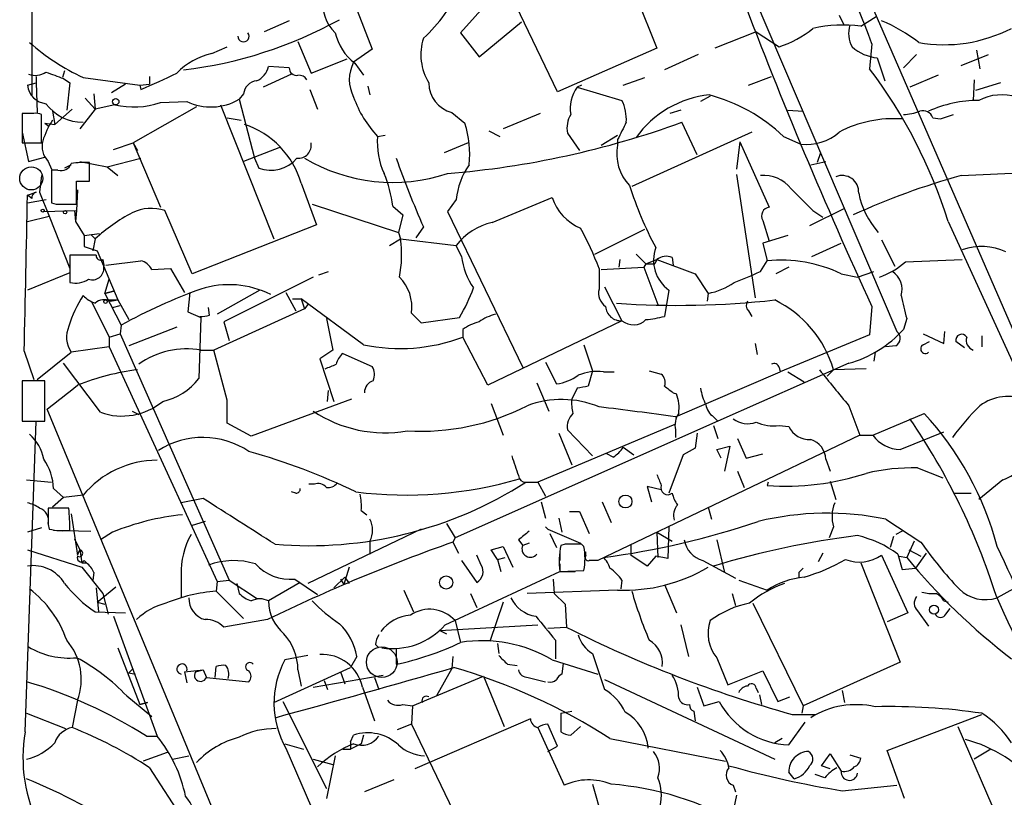
# Model space of a CAD drawing. Extents: x 5 to 1038, y 3042 to 3910.
# Drawn here: x 46 to 122, y 3416 to 3476 of the extents above; entities that cross this region are included whole.
import ezdxf

# ---------------------------------------------------------------- set-up
doc = ezdxf.new("R2010")
doc.units = 0
doc.header["$MEASUREMENT"] = 0
doc.layers.add('MAIN', color=5, linetype='CONTINUOUS')

msp = doc.modelspace()

# ---------------------------------------------------------------- linework, layer by layer
at = {"layer": 'MAIN'}
for p, q in [((87.9687, 3513.5819), (114.1307, 3452.2832)), ((46.99, 3486.2345), (46.99, 3470.6559)), ((92.0327, 3482.9325), (95.504, 3474.2965)), ((110.1513, 3482.2552), (143.764, 3404.9545)), ((87.7993, 3470.9099), (83.7353, 3479.3765)), ((82.55, 3478.0219), (80.264, 3475.4819)), ((72.0513, 3477.6832), (73.406, 3474.2119)), ((109.6433, 3476.8365), (109.982, 3476.1592)), ((111.3367, 3475.9899), (112.522, 3476.7519)), ((66.9713, 3476.4132), (65.024, 3475.5665)), ((81.7033, 3473.6192), (85.0053, 3476.3285)), ((80.264, 3475.4819), (81.7033, 3473.6192)), ((103.2087, 3475.5665), (99.9913, 3474.2965)), ((103.2087, 3475.5665), (104.9867, 3474.3812)), ((60.96, 3473.8732), (62.1453, 3474.3812)), ((67.6487, 3474.8045), (68.6647, 3472.3492)), ((73.406, 3474.2119), (71.9667, 3473.1959)), ((95.504, 3474.2965), (87.7993, 3470.9099)), ((112.1833, 3474.6352), (112.014, 3472.6879)), ((120.3113, 3474.1272), (120.5653, 3472.6879)), ((68.6647, 3472.3492), (71.4587, 3473.4499)), ((98.7213, 3473.7885), (96.0967, 3472.6032)), ((112.6067, 3473.5345), (113.1993, 3471.7565)), ((115.6547, 3473.7885), (114.6387, 3472.7725)), ((119.126, 3472.9419), (121.2427, 3473.7885)), ((66.9713, 3472.7725), (65.3627, 3472.8572)), ((72.0513, 3473.1112), (72.7287, 3472.1799)), ((47.3287, 3472.0952), (47.3287, 3471.5872)), ((49.53, 3472.5185), (49.3607, 3472.0105)), ((49.4453, 3471.9259), (49.9533, 3471.5872)), ((50.9693, 3472.0105), (55.372, 3471.4179)), ((56.134, 3472.0952), (56.134, 3471.5025)), ((67.1407, 3472.2645), (64.9393, 3471.2485)), ((92.8793, 3471.4179), (94.5727, 3472.0105)), ((102.616, 3471.4179), (104.394, 3472.0952)), ((117.348, 3472.1799), (115.1467, 3471.2485)), ((120.142, 3471.8412), (120.0573, 3470.2325)), ((46.6513, 3471.4179), (47.3287, 3471.5872)), ((47.3287, 3471.5872), (47.4133, 3469.3012)), ((49.9533, 3471.5872), (49.6993, 3469.4705)), ((54.2713, 3471.5025), (53.1707, 3470.8252)), ((55.372, 3471.4179), (56.134, 3471.5025)), ((55.372, 3471.4179), (55.4567, 3471.0792)), ((55.372, 3471.4179), (55.4567, 3471.0792)), ((68.58, 3471.0792), (69.1727, 3469.5552)), ((73.0673, 3471.3332), (73.2367, 3470.6559)), ((89.662, 3471.4179), (89.3233, 3471.2485)), ((89.3233, 3471.2485), (92.7947, 3470.2325)), ((122.174, 3471.5872), (120.2267, 3470.9945)), ((51.1387, 3470.4019), (51.9007, 3469.5552)), ((51.816, 3470.7405), (51.9007, 3469.5552)), ((63.4153, 3470.7405), (63.0767, 3470.3172)), ((63.0767, 3470.3172), (64.262, 3465.7452)), ((99.6527, 3470.5712), (98.8907, 3470.1479)), ((50.1227, 3469.5552), (48.768, 3468.3699)), ((51.9007, 3469.5552), (50.7153, 3468.0312)), ((53.4247, 3469.8939), (51.9007, 3469.5552)), ((59.7747, 3469.7245), (54.864, 3466.9305)), ((56.9807, 3470.0632), (59.0127, 3470.1479)), ((61.6373, 3469.8939), (65.786, 3459.4799)), ((47.1593, 3469.2165), (46.228, 3469.2165)), ((46.228, 3469.2165), (46.228, 3466.9305)), ((47.752, 3466.9305), (47.752, 3469.1319)), ((48.5987, 3469.3859), (48.768, 3468.3699)), ((62.1453, 3468.8779), (63.246, 3468.7085)), ((79.5867, 3469.3012), (80.6027, 3468.4545)), ((86.4447, 3469.2165), (83.566, 3468.0312)), ((97.3667, 3469.4705), (96.52, 3469.2165)), ((105.664, 3469.4705), (106.8493, 3469.3859)), ((116.9247, 3468.8779), (117.5173, 3468.7932)), ((117.5173, 3468.7932), (118.5333, 3469.1319)), ((48.006, 3468.4545), (48.768, 3468.3699)), ((48.006, 3468.4545), (48.3447, 3468.2005)), ((48.006, 3468.4545), (48.3447, 3468.2005)), ((98.6367, 3465.9992), (97.4513, 3468.5392)), ((46.228, 3467.7772), (46.736, 3465.4912)), ((73.8293, 3467.4385), (74.422, 3467.5232)), ((82.4653, 3467.8619), (83.312, 3467.4385)), ((88.5613, 3467.6925), (89.4927, 3466.3379)), ((91.186, 3466.7612), (92.456, 3467.5232)), ((102.87, 3467.7772), (93.5567, 3463.5439)), ((105.3253, 3467.4385), (106.68, 3466.8459)), ((46.228, 3466.9305), (47.752, 3466.9305)), ((53.34, 3466.4225), (54.864, 3466.9305)), ((54.864, 3466.9305), (55.2027, 3466.3379)), ((54.864, 3466.9305), (56.9807, 3461.9352)), ((66.294, 3466.5919), (63.4153, 3465.4912)), ((80.8567, 3466.9305), (78.994, 3466.1685)), ((92.456, 3467.1845), (92.456, 3466.7612)), ((101.9387, 3467.0152), (101.6847, 3464.8985)), ((101.9387, 3467.0152), (104.2247, 3461.9352)), ((46.736, 3465.4912), (48.006, 3465.8299)), ((52.832, 3465.0679), (55.4567, 3465.7452)), ((64.262, 3465.7452), (64.6007, 3464.9832)), ((108.204, 3466.1685), (107.95, 3465.4065)), ((48.26, 3465.4912), (48.514, 3464.8985)), ((50.038, 3465.2372), (49.53, 3464.9832)), ((50.7153, 3465.4912), (52.832, 3465.0679)), ((51.4773, 3463.9672), (51.4773, 3465.4065)), ((52.832, 3465.0679), (53.6787, 3464.3905)), ((107.442, 3465.2372), (108.6273, 3465.4912)), ((47.752, 3464.3905), (47.5827, 3463.1205)), ((48.514, 3464.8139), (48.514, 3462.2739)), ((49.022, 3464.8139), (48.514, 3464.8139)), ((101.6847, 3464.4752), (103.124, 3454.9079)), ((119.126, 3464.3905), (124.46, 3464.6445)), ((50.4613, 3462.1892), (50.4613, 3463.9672)), ((50.4613, 3463.9672), (51.4773, 3463.9672)), ((67.9027, 3463.7979), (69.088, 3460.5805)), ((46.6513, 3462.8665), (47.3287, 3463.1205)), ((46.6513, 3462.8665), (47.3287, 3463.1205)), ((46.99, 3462.6125), (46.6513, 3462.8665)), ((47.5827, 3463.1205), (48.3447, 3461.2579)), ((50.546, 3463.2899), (50.4613, 3461.6812)), ((82.7193, 3460.7499), (87.376, 3462.6972)), ((46.6513, 3462.2739), (48.0907, 3462.5279)), ((49.276, 3462.1892), (50.4613, 3462.1892)), ((68.7493, 3462.1892), (75.438, 3459.9879)), ((75.0147, 3462.0199), (75.7767, 3461.3425)), ((79.9253, 3462.5279), (79.248, 3461.5965)), ((46.6513, 3460.8345), (48.3447, 3461.2579)), ((47.9213, 3461.5965), (50.4613, 3461.6812)), ((48.3447, 3461.2579), (49.9533, 3457.1939)), ((50.292, 3461.6812), (50.3767, 3460.8345)), ((50.4613, 3461.6812), (50.3767, 3460.8345)), ((59.436, 3456.7705), (57.3193, 3461.6812)), ((75.7767, 3461.3425), (75.438, 3459.9879)), ((79.248, 3461.5965), (85.09, 3449.4892)), ((110.0667, 3461.8505), (107.3573, 3460.4959)), ((107.6113, 3461.6812), (108.3733, 3461.1732)), ((50.3767, 3460.8345), (51.054, 3459.7339)), ((69.088, 3460.5805), (59.436, 3456.7705)), ((77.3853, 3460.4112), (76.7927, 3459.5645)), ((103.7167, 3460.9192), (104.2247, 3459.3105)), ((118.11, 3460.8345), (126.3227, 3442.8852)), ((51.054, 3459.7339), (52.2393, 3459.9032)), ((51.054, 3459.7339), (51.054, 3458.8872)), ((51.562, 3459.8185), (51.9007, 3459.4799)), ((75.438, 3459.9879), (75.6073, 3459.4799)), ((90.678, 3458.2945), (94.5727, 3460.2419)), ((105.664, 3459.7339), (103.7167, 3459.1412)), ((51.054, 3458.8872), (52.07, 3458.5485)), ((51.9007, 3459.4799), (51.7313, 3458.5485)), ((74.7607, 3458.9719), (75.6073, 3459.4799)), ((75.6073, 3459.4799), (79.9253, 3458.9719)), ((80.3487, 3458.1252), (79.9253, 3458.9719)), ((103.7167, 3459.1412), (104.0553, 3457.7865)), ((107.5267, 3458.1252), (109.8127, 3459.1412)), ((112.9453, 3459.3952), (113.9613, 3457.3632)), ((51.9853, 3458.2099), (49.9533, 3458.2099)), ((49.9533, 3458.2099), (49.9533, 3456.0932)), ((52.07, 3458.5485), (53.6787, 3454.7385)), ((93.8953, 3458.2945), (94.6573, 3457.5325)), ((52.7473, 3457.4479), (55.4567, 3457.7865)), ((92.6253, 3457.8712), (92.5407, 3457.2785)), ((94.6573, 3457.5325), (94.488, 3457.2785)), ((94.6573, 3457.5325), (95.504, 3457.8712)), ((94.6573, 3457.5325), (95.3347, 3457.5325)), ((95.504, 3457.8712), (95.3347, 3457.5325)), ((95.504, 3457.8712), (98.4673, 3456.7705)), ((96.6893, 3458.0405), (96.774, 3457.4479)), ((103.5473, 3456.9399), (104.0553, 3457.7865)), ((114.808, 3457.7019), (119.2107, 3457.8712)), ((49.9533, 3456.8552), (46.6513, 3455.5005)), ((56.3033, 3457.1092), (57.7427, 3457.1939)), ((57.7427, 3457.1939), (58.8433, 3455.3312)), ((69.2573, 3456.6859), (70.0193, 3456.9399)), ((91.0167, 3457.1939), (91.0167, 3455.5852)), ((91.186, 3457.1092), (94.488, 3457.2785)), ((94.488, 3457.2785), (95.5887, 3454.3999)), ((98.4673, 3456.7705), (99.4833, 3455.2465)), ((105.7487, 3457.2785), (104.7327, 3456.7705)), ((109.8127, 3456.7705), (111.0827, 3456.5165)), ((111.0827, 3456.5165), (112.3527, 3456.9399)), ((52.6627, 3455.2465), (53.0013, 3456.3472)), ((68.834, 3456.5165), (61.8913, 3453.0452)), ((52.6627, 3455.2465), (53.34, 3455.4159)), ((53.34, 3455.4159), (52.6627, 3455.2465)), ((52.6627, 3455.2465), (53.9327, 3452.7912)), ((59.2667, 3455.3312), (59.0973, 3453.8072)), ((64.6853, 3455.5005), (61.3833, 3453.6379)), ((66.7173, 3455.3312), (67.4793, 3453.8919)), ((91.44, 3455.7545), (92.7947, 3453.1299)), ((96.4353, 3455.5005), (96.0967, 3453.4685)), ((99.4833, 3455.2465), (99.3987, 3454.6539)), ((51.6467, 3454.5692), (53.0013, 3451.8599)), ((52.7473, 3454.7385), (53.6787, 3454.7385)), ((53.086, 3454.6539), (53.6787, 3454.7385)), ((53.2553, 3454.1459), (53.848, 3454.3152)), ((53.6787, 3454.7385), (54.5253, 3453.2145)), ((67.2253, 3454.8232), (67.9027, 3454.8232)), ((67.9027, 3454.8232), (68.1567, 3454.0612)), ((72.7287, 3451.2672), (67.9027, 3454.8232)), ((68.4107, 3454.3999), (68.1567, 3454.0612)), ((59.0973, 3453.8072), (60.1133, 3453.3839)), ((60.7907, 3453.5532), (60.706, 3454.1459)), ((68.1567, 3454.0612), (61.1293, 3450.8439)), ((76.454, 3453.7225), (77.216, 3452.9605)), ((102.616, 3453.8919), (102.87, 3453.4685)), ((112.1833, 3454.2305), (112.014, 3452.0292)), ((53.9327, 3452.7912), (53.848, 3452.1139)), ((60.1133, 3453.3839), (59.944, 3448.6425)), ((61.8913, 3453.0452), (62.3147, 3451.6059)), ((69.85, 3453.2992), (70.358, 3450.8439)), ((77.216, 3452.9605), (80.1793, 3453.3839)), ((92.7947, 3453.1299), (82.3807, 3448.1345)), ((114.8927, 3453.2992), (114.6387, 3452.4525)), ((53.0013, 3451.8599), (53.848, 3452.1139)), ((53.848, 3452.1139), (62.3147, 3432.9792)), ((58.2507, 3452.6219), (54.5253, 3451.1825)), ((80.4333, 3452.4525), (80.4333, 3451.8599)), ((112.014, 3452.0292), (105.0713, 3449.1505)), ((116.1627, 3452.1139), (117.7713, 3451.3519)), ((117.7713, 3451.3519), (117.856, 3452.2832)), ((53.0013, 3451.8599), (53.0013, 3451.0979)), ((82.3807, 3448.1345), (80.4333, 3451.8599)), ((89.8313, 3451.2672), (90.5087, 3449.2352)), ((103.124, 3451.3519), (103.2933, 3450.5052)), ((116.1627, 3451.2672), (116.6707, 3451.5212)), ((119.38, 3451.0132), (118.7027, 3451.5212)), ((120.7347, 3451.9445), (120.7347, 3451.0979)), ((46.3973, 3450.7592), (47.1593, 3448.5579)), ((47.4133, 3448.5579), (50.038, 3450.6745)), ((53.0013, 3451.0979), (50.038, 3450.6745)), ((53.0013, 3451.0979), (61.3833, 3432.8945)), ((60.1133, 3450.8439), (61.1293, 3450.8439)), ((62.1453, 3446.9492), (61.1293, 3450.8439)), ((70.358, 3450.8439), (69.342, 3450.1665)), ((71.12, 3450.5899), (73.406, 3449.5739)), ((112.4373, 3450.6745), (112.3527, 3449.9972)), ((114.046, 3451.1825), (113.284, 3451.0979)), ((52.324, 3446.0179), (49.4453, 3449.8279)), ((69.342, 3450.1665), (70.4427, 3446.8645)), ((86.868, 3449.9125), (87.7147, 3448.2192)), ((110.4053, 3449.8279), (100.2453, 3445.3405)), ((90.5087, 3449.2352), (90.17, 3448.0499)), ((91.3553, 3449.1505), (92.202, 3449.1505)), ((94.9113, 3449.2352), (95.8427, 3448.9812)), ((96.9433, 3445.6792), (105.0713, 3449.1505)), ((104.9867, 3449.4892), (105.0713, 3449.1505)), ((105.664, 3449.1505), (106.934, 3448.3885)), ((109.22, 3449.3199), (108.712, 3448.8119)), ((111.76, 3449.4045), (109.22, 3449.3199)), ((48.006, 3448.4732), (46.228, 3448.4732)), ((46.228, 3448.4732), (46.228, 3445.3405)), ((48.006, 3445.3405), (48.006, 3448.4732)), ((86.1907, 3448.3039), (87.122, 3446.1025)), ((69.9347, 3446.8645), (70.0193, 3447.7112)), ((89.3233, 3447.8805), (88.9, 3447.0339)), ((96.774, 3447.5419), (97.028, 3447.4572)), ((62.1453, 3445.1712), (62.1453, 3446.9492)), ((71.7973, 3447.0339), (64.008, 3444.1552)), ((82.6347, 3446.6952), (83.566, 3444.2399)), ((61.8913, 3413.1672), (48.1753, 3446.2719)), ((54.7793, 3446.1025), (55.2873, 3445.8485)), ((110.4053, 3446.5259), (111.252, 3444.2399)), ((112.268, 3444.2399), (116.2473, 3445.9332)), ((46.228, 3445.3405), (48.006, 3445.3405)), ((46.482, 3421.2105), (47.3287, 3445.3405)), ((64.008, 3444.1552), (62.1453, 3445.1712)), ((100.2453, 3445.3405), (79.8407, 3436.2812)), ((96.9433, 3445.0865), (86.2753, 3440.5992)), ((99.9067, 3445.6792), (100.2453, 3445.3405)), ((87.884, 3444.4092), (88.9, 3441.9539)), ((88.5613, 3444.6632), (90.5087, 3442.6312)), ((96.9433, 3444.6632), (96.9433, 3444.0705)), ((98.6367, 3444.4092), (98.4673, 3443.2239)), ((99.9067, 3445.0019), (100.2453, 3443.9859)), ((104.9867, 3445.0019), (105.7487, 3444.9172)), ((114.3847, 3443.1392), (117.7713, 3444.4939)), ((111.252, 3444.2399), (90.932, 3434.5032)), ((101.7693, 3443.9859), (102.4467, 3442.4619)), ((111.252, 3444.2399), (112.268, 3444.2399)), ((92.1173, 3442.5465), (91.6093, 3442.8005)), ((92.8793, 3443.3085), (93.726, 3442.7159)), ((98.4673, 3443.2239), (97.536, 3442.7159)), ((100.1607, 3443.1392), (101.1767, 3443.3932)), ((100.4993, 3442.4619), (100.1607, 3443.1392)), ((101.1767, 3443.3932), (100.7533, 3441.4459)), ((102.4467, 3442.4619), (103.7167, 3442.8005)), ((97.536, 3442.7159), (96.4353, 3439.7525)), ((108.6273, 3442.3772), (108.966, 3441.4459)), ((101.7693, 3441.4459), (102.2773, 3440.1759)), ((115.7393, 3441.6999), (117.6867, 3440.9379)), ((46.5667, 3440.7685), (48.514, 3440.5992)), ((85.344, 3440.5992), (86.2753, 3440.5992)), ((86.2753, 3440.5992), (86.868, 3439.4985)), ((104.14, 3440.5992), (104.0553, 3440.3452)), ((108.966, 3440.6839), (109.3893, 3439.2445)), ((122.3433, 3440.7685), (120.4807, 3439.2445)), ((48.6833, 3440.0912), (49.4453, 3439.4139)), ((67.4793, 3439.7525), (67.1407, 3439.8372)), ((68.9187, 3440.4299), (68.4953, 3440.4299)), ((95.8427, 3440.0065), (94.742, 3440.2605)), ((94.742, 3440.2605), (95.0807, 3439.0752)), ((118.5333, 3439.7525), (119.888, 3439.7525)), ((49.4453, 3439.4139), (48.5987, 3438.6519)), ((50.9693, 3439.5832), (49.4453, 3439.4139)), ((60.2827, 3439.3292), (58.5893, 3438.9905)), ((86.5293, 3439.0752), (86.868, 3437.8052)), ((91.2707, 3439.0752), (91.948, 3437.4665)), ((49.8687, 3438.5672), (48.26, 3438.5672)), ((72.5593, 3438.3979), (72.9827, 3438.0592)), ((88.7307, 3438.3132), (89.4927, 3438.3132)), ((89.4927, 3438.3132), (90.2547, 3436.6199)), ((99.4833, 3438.6519), (99.7373, 3437.7205)), ((50.038, 3438.1439), (50.546, 3434.9265)), ((60.452, 3437.5512), (59.3513, 3437.2125)), ((87.884, 3437.8052), (88.138, 3436.7045)), ((113.284, 3437.7205), (115.9933, 3435.9425)), ((47.752, 3437.0432), (46.6513, 3436.7045)), ((48.26, 3437.2972), (48.3447, 3436.9585)), ((48.6833, 3436.8739), (51.562, 3436.7892)), ((53.2553, 3436.7045), (52.324, 3436.1119)), ((77.216, 3436.9585), (68.4107, 3432.7252)), ((79.1633, 3437.3819), (79.8407, 3436.2812)), ((86.868, 3437.1279), (87.0373, 3436.9585)), ((87.0373, 3436.9585), (89.5773, 3435.8579)), ((95.504, 3436.7045), (96.6893, 3436.0272)), ((95.504, 3436.7045), (95.5887, 3434.7572)), ((96.4353, 3437.1279), (96.3507, 3434.6725)), ((109.22, 3437.1279), (108.8813, 3436.2812)), ((114.554, 3436.7892), (114.046, 3436.5352)), ((50.292, 3436.1965), (50.7153, 3435.3499)), ((73.2367, 3436.0272), (73.2367, 3435.0112)), ((79.8407, 3436.2812), (79.6713, 3435.9425)), ((79.6713, 3435.9425), (80.0947, 3435.0959)), ((84.7513, 3436.1119), (85.09, 3435.6885)), ((87.2067, 3436.6199), (87.7147, 3435.5192)), ((100.1607, 3436.1119), (100.7533, 3433.5719)), ((113.8767, 3436.3659), (113.6227, 3435.5192)), ((115.4853, 3436.0272), (114.8927, 3434.7572)), ((46.6513, 3435.3499), (50.8847, 3433.9952)), ((50.546, 3434.9265), (50.7153, 3435.3499)), ((50.7153, 3435.3499), (50.8847, 3434.3339)), ((82.6347, 3435.3499), (83.566, 3435.6039)), ((83.1427, 3434.5879), (82.6347, 3435.3499)), ((83.566, 3435.6039), (84.328, 3433.9952)), ((85.598, 3435.8579), (85.09, 3435.6885)), ((88.392, 3435.7732), (88.0533, 3435.6885)), ((89.8313, 3435.6039), (89.662, 3435.7732)), ((90.0007, 3434.9265), (90.0007, 3435.1805)), ((93.472, 3435.7732), (93.472, 3434.9265)), ((115.062, 3435.3499), (115.9933, 3434.8419)), ((51.054, 3434.5032), (51.2233, 3434.3339)), ((80.3487, 3434.5032), (81.534, 3432.8099)), ((81.8727, 3434.1645), (81.534, 3434.9265)), ((83.1427, 3434.5879), (83.7353, 3434.7572)), ((83.1427, 3434.5879), (83.3967, 3433.6565)), ((87.9687, 3435.0959), (87.9687, 3434.5032)), ((94.742, 3434.0799), (93.472, 3434.9265)), ((95.4193, 3434.8419), (94.742, 3434.0799)), ((96.3507, 3434.6725), (95.4193, 3434.8419)), ((99.06, 3434.5032), (101.6, 3433.1485)), ((108.3733, 3435.0959), (108.0347, 3434.4185)), ((112.9453, 3434.9265), (114.9773, 3430.4392)), ((114.2153, 3435.0112), (114.554, 3433.8259)), ((114.3, 3434.8419), (114.8927, 3434.7572)), ((116.4167, 3435.0959), (115.57, 3433.9105)), ((50.8847, 3434.3339), (51.2233, 3434.3339)), ((50.8847, 3433.9952), (52.4933, 3431.9632)), ((71.628, 3433.9952), (71.2047, 3432.6405)), ((79.0787, 3429.5079), (87.9687, 3433.6565)), ((87.9687, 3434.2492), (87.9687, 3433.6565)), ((87.9687, 3433.6565), (89.8313, 3433.7412)), ((87.9687, 3433.6565), (89.154, 3433.6565)), ((111.3367, 3434.3339), (114.3847, 3426.6292)), ((114.554, 3433.8259), (115.57, 3433.9105)), ((51.816, 3433.5719), (51.7313, 3432.9792)), ((58.5893, 3433.4025), (58.5893, 3431.6245)), ((61.3833, 3432.8945), (61.2987, 3432.1325)), ((61.3833, 3432.8945), (62.3147, 3432.9792)), ((62.3147, 3432.9792), (64.516, 3431.5399)), ((67.3947, 3433.0639), (69.1727, 3431.8785)), ((70.4427, 3432.3865), (71.2893, 3433.2332)), ((70.9507, 3433.0639), (71.2047, 3432.6405)), ((71.2893, 3433.2332), (71.628, 3432.7252)), ((87.4607, 3433.0639), (87.5453, 3431.9632)), ((92.7947, 3432.9792), (92.71, 3432.3019)), ((101.854, 3432.9792), (104.0553, 3432.2172)), ((106.5107, 3433.5719), (106.5107, 3433.1485)), ((51.9853, 3432.3865), (52.1547, 3430.5239)), ((52.07, 3431.2859), (53.5093, 3432.4712)), ((61.2987, 3432.1325), (63.4153, 3430.0159)), ((62.9073, 3432.7252), (63.0767, 3431.9632)), ((67.818, 3432.8099), (65.3627, 3431.3705)), ((75.8613, 3432.2172), (76.6233, 3430.5239)), ((92.456, 3432.2172), (85.4287, 3431.9632)), ((96.0967, 3432.6405), (97.028, 3430.4392)), ((123.19, 3432.3019), (121.92, 3431.6245)), ((52.4933, 3431.9632), (52.9167, 3430.3545)), ((81.026, 3431.9632), (81.534, 3430.8625)), ((87.5453, 3431.9632), (88.392, 3431.1165)), ((101.346, 3431.9632), (101.6, 3431.0319)), ((117.7713, 3431.3705), (118.11, 3431.2859)), ((52.07, 3431.2859), (52.6627, 3431.1165)), ((52.07, 3431.2859), (52.6627, 3431.1165)), ((83.566, 3431.2859), (82.55, 3428.2379)), ((88.392, 3431.1165), (88.4767, 3429.3385)), ((102.9547, 3431.2012), (106.8493, 3423.2425)), ((115.7393, 3430.6085), (116.586, 3429.4232)), ((117.9407, 3430.3545), (118.2793, 3430.7779)), ((51.9007, 3430.5239), (54.2713, 3430.4392)), ((53.34, 3430.1852), (56.7267, 3420.8719)), ((65.278, 3429.9312), (61.8913, 3429.3385)), ((79.8407, 3429.8465), (80.264, 3428.1532)), ((114.9773, 3430.4392), (113.3687, 3429.7619)), ((78.6553, 3429.0845), (86.2753, 3429.5079)), ((78.6553, 3429.0845), (79.1633, 3428.8305)), ((87.0373, 3429.2539), (88.4767, 3429.3385)), ((97.3667, 3429.5079), (97.9593, 3427.0525)), ((87.63, 3428.3225), (87.63, 3426.8832)), ((53.6787, 3427.7299), (55.372, 3423.3272)), ((73.66, 3427.9839), (73.914, 3427.7299)), ((75.2687, 3427.6452), (75.2687, 3426.4599)), ((83.1427, 3428.0685), (83.2273, 3427.3065)), ((68.4107, 3427.1372), (66.6327, 3426.7985)), ((72.2207, 3427.0525), (71.7127, 3426.2059)), ((79.6713, 3427.0525), (79.5867, 3426.1212)), ((87.376, 3426.7985), (90.932, 3425.6979)), ((90.5087, 3427.3065), (91.44, 3424.5125)), ((100.1607, 3426.9679), (101.0073, 3424.8512)), ((54.5253, 3425.7825), (54.864, 3426.1212)), ((58.8433, 3425.8672), (60.2827, 3426.0365)), ((59.69, 3425.8672), (60.2827, 3426.0365)), ((60.2827, 3426.0365), (60.5367, 3425.4439)), ((61.214, 3425.4439), (61.2987, 3426.2905)), ((65.786, 3423.4965), (71.7127, 3426.2059)), ((67.6487, 3426.0365), (67.9027, 3424.7665)), ((79.5867, 3426.1212), (78.4013, 3424.0045)), ((83.9047, 3426.4599), (84.6667, 3426.3752)), ((88.2227, 3426.5445), (88.138, 3425.6979)), ((114.3847, 3426.6292), (106.8493, 3423.2425)), ((54.5253, 3425.7825), (55.0333, 3425.6979)), ((58.8433, 3425.8672), (59.0127, 3425.0205)), ((60.5367, 3425.4439), (63.8387, 3425.1052)), ((68.834, 3424.6819), (74.2527, 3425.6132)), ((70.9507, 3425.8672), (71.2893, 3424.9359)), ((73.5753, 3425.4439), (73.914, 3424.5125)), ((76.5387, 3423.2425), (82.042, 3425.5285)), ((82.042, 3425.5285), (83.6507, 3421.6339)), ((85.5133, 3425.4439), (86.868, 3425.1052)), ((91.44, 3425.2745), (104.648, 3419.0939)), ((101.0073, 3424.8512), (103.7167, 3425.9519)), ((103.7167, 3425.9519), (104.902, 3423.5812)), ((69.6807, 3425.1899), (69.9347, 3424.5125)), ((72.644, 3424.6819), (73.5753, 3422.0572)), ((98.6367, 3424.6819), (99.1447, 3423.2425)), ((103.2087, 3424.5972), (103.378, 3424.2585)), ((54.356, 3424.0045), (56.3033, 3422.3959)), ((103.4627, 3424.0892), (103.632, 3423.3272)), ((104.902, 3423.5812), (105.8333, 3423.9199)), ((109.8973, 3424.4279), (110.0667, 3423.4965)), ((50.546, 3423.6659), (50.1227, 3421.5492)), ((55.372, 3423.3272), (55.9647, 3423.4965)), ((55.9647, 3423.4965), (55.372, 3423.3272)), ((66.4633, 3423.5812), (69.85, 3416.8079)), ((75.7767, 3423.3272), (76.5387, 3423.2425)), ((76.5387, 3423.2425), (76.454, 3421.8032)), ((99.1447, 3423.2425), (100.33, 3423.5812)), ((106.8493, 3423.2425), (106.7647, 3422.6499)), ((46.5667, 3422.6499), (49.6147, 3421.4645)), ((85.6827, 3422.2265), (76.708, 3418.3319)), ((88.0533, 3422.6499), (88.9, 3422.8192)), ((88.0533, 3422.6499), (88.0533, 3421.2105)), ((98.3827, 3422.8192), (98.4673, 3422.0572)), ((106.0027, 3422.5652), (107.7807, 3422.5652)), ((113.3687, 3419.7712), (120.7347, 3422.5652)), ((76.454, 3421.8032), (75.3533, 3421.3799)), ((76.454, 3421.8032), (82.2113, 3409.8652)), ((86.2753, 3421.5492), (88.3073, 3417.0619)), ((87.7993, 3420.1099), (87.0373, 3421.8032)), ((88.8153, 3420.9565), (89.5773, 3421.6339)), ((105.7487, 3420.1945), (107.0187, 3421.9725)), ((118.872, 3421.6339), (122.428, 3413.4212)), ((55.88, 3420.8719), (56.7267, 3420.8719)), ((71.7127, 3420.4485), (71.9667, 3420.9565)), ((72.7287, 3420.9565), (72.5593, 3420.2792)), ((91.8633, 3420.7025), (100.838, 3418.9245)), ((105.2407, 3420.7025), (104.648, 3420.3639)), ((66.6327, 3420.2792), (68.072, 3419.8559)), ((66.7173, 3419.9405), (70.4427, 3411.3045)), ((71.7127, 3420.4485), (71.7127, 3419.8559)), ((72.5593, 3420.2792), (71.7127, 3419.8559)), ((87.0373, 3419.6865), (87.7993, 3420.1099)), ((57.4887, 3419.6019), (55.626, 3418.9245)), ((57.912, 3419.0939), (59.182, 3419.3479)), ((70.5273, 3419.3479), (69.85, 3416.0459)), ((71.12, 3419.8559), (71.7127, 3419.8559)), ((108.2887, 3418.5859), (108.966, 3419.5172)), ((108.966, 3419.5172), (109.8127, 3418.1625)), ((110.49, 3419.4325), (111.3367, 3419.1785)), ((114.7233, 3416.0459), (113.3687, 3419.7712)), ((121.412, 3419.8559), (120.142, 3419.0939)), ((56.134, 3418.4165), (58.7587, 3414.3525)), ((68.834, 3419.0939), (70.358, 3418.6705)), ((108.966, 3418.3319), (108.2887, 3418.5859)), ((106.172, 3417.5699), (105.7487, 3418.0779)), ((108.5427, 3417.6545), (107.7807, 3417.9085)), ((75.0993, 3417.4852), (72.8133, 3416.5539)), ((90.5087, 3417.1465), (91.2707, 3414.5219)), ((101.4307, 3417.0619), (101.6, 3416.5539)), ((109.8973, 3416.6385), (114.1307, 3417.0619)), ((101.6847, 3416.2999), (101.346, 3414.6912))]:
    msp.add_line(p, q, dxfattribs=at)
for centre, radius in [((53.5032, 3470.1298), 0.2486), ((47.8366, 3461.6812), 0.1197), ((49.5723, 3461.5543), 0.1338), ((52.705, 3454.6116), 0.1338), ((93.0664, 3439.0942), 0.5041), ((79.1478, 3432.8063), 0.514), ((117.0093, 3430.6932), 0.349)]:
    msp.add_circle(centre, radius, dxfattribs=at)
at = {"layer": 'MAIN', "color": 5}
for centre, radius in [((46.9476, 3464.1789), 0.8988), ((74.151, 3426.6208), 1.1903)]:
    msp.add_circle(centre, radius, dxfattribs=at)
at = {"layer": 'MAIN'}
for centre, radius, start, end in [((69.2057, 3459.3096), 45.6284, 19.625983, 34.598637), ((69.2396, 3483.982), 12.0823, 312.390982, 335.845252), ((72.836, 3477.8036), 3.2742, 171.706318, 225.160859), ((469.7618, 3618.1935), 393.378, 200.835268, 204.633211), ((54.823, 3505.6042), 33.2349, 276.800974, 298.862961), ((102.2404, 3482.5018), 8.5724, 288.684987, 308.794775), ((109.9369, 3465.7245), 10.3604, 82.234983, 102.971736), ((112.5105, 3475.4214), 2.1234, 162.087257, 209.331884), ((108.3194, 3465.2553), 12.0788, 51.58866, 67.481828), ((117.7713, 3486.066), 11.512, 260.261363, 297.128856), ((63.4231, 3475.2046), 0.4317, 176.9063, 39.963598), ((74.7547, 3476.5243), 4.354, 193.851769, 231.618457), ((81.3654, 3473.7825), 4.1796, 162.224411, 211.684107), ((58.303, 3487.7706), 17.3829, 228.657954, 245.045871), ((112.9381, 3476.9596), 3.4411, 228.529625, 264.473476), ((62.1126, 3468.654), 5.345, 102.453232, 136.263667), ((63.8574, 3473.1865), 1.5409, 291.867006, 347.660345), ((67.5405, 3472.7397), 0.5702, 176.701993, 280.939423), ((74.5066, 3471.8412), 2.8786, 151.925991, 208.074009), ((80.8533, 3449.1683), 39.0405, 17.386917, 37.044924), ((47.2519, 3473.6403), 1.4693, 249.444868, 304.810572), ((175.7679, 3810.8296), 361.681, 249.328434, 249.557617), ((33.7443, 3522.555), 55.8676, 292.86993, 296.017878), ((67.7333, 3471.5026), 0.6826, 29.738635, 97.11981), ((48.26, 3471.5872), 1.6176, 186.007708, 263.992292), ((64.6006, 3470.5713), 1.1972, 98.129426, 171.875988), ((80.1535, 3471.5765), 2.3448, 179.738545, 256.01176), ((91.5145, 3469.6033), 2.7401, 143.099992, 189.906472), ((60.886, 3474.0421), 4.3213, 244.310178, 300.460772), ((80.0097, 3473.3084), 8.5237, 199.333507, 223.523987), ((100.3642, 3462.7644), 7.9316, 95.761268, 144.645386), ((96.2282, 3457.9197), 13.1668, 46.297681, 75.306227), ((122.273, 3466.7357), 3.9293, 72.661633, 117.137605), ((50.9269, 3472.0526), 3.5137, 216.177833, 270.691417), ((54.9051, 3476.2294), 6.5062, 256.847825, 288.603709), ((89.367, 3468.6666), 3.7684, 358.062634, 24.552672), ((120.4647, 3460.9243), 9.3082, 89.901514, 114.626176), ((47.3288, 3468.2853), 0.9465, 63.440363, 100.316217), ((90.6077, 3468.0735), 2.0816, 149.438438, 190.54661), ((113.9394, 3459.3881), 9.4252, 86.261179, 117.117212), ((114.4557, 3473.3489), 4.221, 272.484836, 290.135029), ((116.1555, 3468.6095), 0.8147, 19.235614, 107.634284), ((54.5372, 3464.9106), 7.0491, 147.399515, 161.905879), ((61.328, 3461.8725), 6.8508, 16.322662, 71.515859), ((73.6689, 3533.7065), 69.3713, 274.612923, 290.049239), ((73.1312, 3466.0417), 7.8514, 354.118839, 17.897023), ((431.4994, 3298.522), 378.6786, 153.322063, 153.551225), ((79.3003, 3466.9199), 5.4955, 174.585072, 205.431968), ((107.1746, 3470.4522), 3.6401, 262.190669, 312.703251), ((49.496, 3466.6765), 1.7125, 165.685419, 223.80045), ((67.6682, 3466.7522), 1.0124, 264.092306, 10.144372), ((95.9177, 3466.0855), 3.527, 168.955132, 224.156834), ((65.5536, 3467.4205), 2.617, 248.646221, 320.19499), ((74.9989, 3477.2851), 13.4159, 239.335588, 288.464796), ((145.8885, 3490.6811), 74.893, 199.448161, 203.839471), ((49.269, 3465.5899), 0.8144, 252.343781, 340.786322), ((51.0961, 3459.6066), 5.8124, 86.239628, 100.488677), ((85.5492, 3461.9641), 5.6521, 144.612924, 174.275184), ((64.5204, 3460.5815), 10.5924, 7.804607, 22.06076), ((103.8269, 3461.769), 2.6364, 37.516251, 96.087952), ((109.8757, 3463.1073), 1.2935, 356.835894, 112.087647), ((133.5465, 3411.6848), 54.6429, 105.301873, 114.664286), ((119.9958, 3471.9913), 27.8917, 197.44744, 208.219908), ((-2429.6373, 3508.7604), 2476.7138, 358.6580898, 358.9382394), ((47.4386, 3462.6803), 0.4537, 104.017867, 188.59446), ((91.0158, 3463.8696), 3.824, 197.854041, 247.902828), ((530.0893, 3885.8525), 598.6727, 224.8854085, 225.1145915), ((117.7135, 3464.404), 6.6876, 191.804424, 221.325678), ((49.0642, 3463.7541), 1.5791, 249.609571, 277.70781), ((104.3094, 3461.2579), 0.6826, 97.12814, 209.745922), ((61.7141, 3448.6329), 14.6274, 118.300597, 132.13599), ((56.2571, 3458.4789), 3.3739, 71.649364, 115.977212), ((83.7589, 3456.032), 4.8311, 102.426669, 142.516228), ((66.2645, 3447.7175), 26.5042, 20.949385, 28.407257), ((66.7887, 3458.2487), 8.9041, 348.782191, 7.947918), ((120.7033, 3454.5346), 4.3619, 64.265017, 110.010265), ((52.324, 3458.1676), 0.3413, 172.88123, 299.734472), ((85.6423, 3458.7288), 5.3279, 186.505027, 215.038625), ((98.0992, 3457.8198), 2.8544, 159.862377, 234.343786), ((96.2357, 3456.9826), 1.1511, 66.791605, 129.46907), ((51.6477, 3457.448), 0.9456, 349.674018, 26.586729), ((55.1462, 3456.5307), 1.2936, 26.56307, 76.111999), ((105.0926, 3446.8438), 10.9918, 64.569128, 95.415103), ((110.8134, 3462.2152), 6.0272, 289.003418, 311.511174), ((51.6841, 3457.1963), 0.8977, 251.058451, 5.253949), ((-109.1399, 3964.5076), 550.3279, 292.506066, 292.735252), ((112.8993, 3455.5608), 1.6428, 342.879834, 57.084767), ((50.3766, 3457.8997), 1.8554, 256.812349, 303.204456), ((62.3052, 3448.7493), 7.1787, 63.288604, 107.77821), ((73.214, 3454.1948), 3.2742, 351.706318, 45.160859), ((98.4198, 3460.6605), 5.5175, 281.113405, 304.127563), ((58.642, 3450.0743), 9.1597, 146.89408, 163.299498), ((52.8176, 3456.9536), 2.6338, 225.432244, 249.627527), ((74.7873, 3414.8918), 43.2583, 109.829254, 118.822318), ((67.9409, 3460.6846), 14.2506, 329.182216, 339.396756), ((92.2714, 3455.2831), 1.2906, 166.462305, 234.648633), ((148.4405, 3462.2275), 34.7155, 191.886185, 194.903063), ((52.6204, 3453.68), 1.0794, 64.44857, 131.81559), ((97.0915, 3523.1572), 68.8347, 266.067974, 276.302486), ((103.0633, 3454.3273), 0.6243, 148.453829, 224.227622), ((100.7882, 3446.8436), 8.7879, 16.366765, 63.946088), ((60.1981, 3455.4146), 1.9535, 265.025178, 287.659526), ((84.1698, 3449.417), 4.3872, 105.826461, 124.208402), ((92.7051, 3454.3095), 1.183, 183.828894, 274.343729), ((82.8998, 3448.8243), 4.3872, 105.826461, 124.208402), ((93.6796, 3454.1941), 1.384, 230.255914, 314.944382), ((94.032, 3460.9635), 7.7742, 274.613446, 285.401656), ((51.8065, 3451.8449), 2.1207, 156.028733, 213.496742), ((108.0384, 3458.3722), 8.866, 285.483534, 318.111595), ((113.7293, 3451.7605), 0.659, 298.719387, 52.478054), ((119.1577, 3451.6112), 0.4638, 32.419092, 191.1888), ((75.5777, 3464.6053), 13.639, 257.942887, 290.855281), ((116.344, 3450.9492), 0.3661, 119.68858, 311.378795), ((120.3348, 3451.6177), 0.822, 162.863448, 250.271161), ((59.002, 3444.5862), 6.3556, 79.929875, 125.766032), ((72.2636, 3449.3281), 1.703, 132.186781, 165.891948), ((-14.4742, 3661.2187), 227.9508, 291.687948, 291.917163), ((104.6057, 3449.4186), 0.3875, 10.497939, 123.11188), ((57.7219, 3429.6841), 19.7967, 97.310897, 111.252514), ((72.347, 3448.9388), 1.2348, 337.848773, 30.95182), ((90.8473, 3445.4535), 3.7317, 82.176057, 112.686712), ((95.3488, 3448.3462), 0.8045, 338.38772, 52.124392), ((807.7672, 4019.4268), 902.5126, 219.1748109, 219.4039922), ((56.1104, 3451.5824), 4.8311, 282.426669, 322.516228), ((73.738, 3447.5813), 0.9256, 105.49727, 182.439807), ((87.1824, 3452.0053), 3.8233, 278.002943, 305.598998), ((-416.2823, 4039.8693), 753.71, 308.0412425, 308.2704287), ((132.1014, 3236.2663), 215.8947, 101.19925, 101.428407), ((223.4472, 3617.1368), 211.6803, 233.014185, 233.243346), ((94.066, 3446.3568), 3.1598, 352.295838, 20.38032), ((103.0429, 3448.5589), 4.2073, 189.279185, 207.587668), ((53.9929, 3450.683), 4.9546, 250.315761, 309.583624), ((88.115, 3439.3789), 7.6352, 67.663621, 110.599433), ((92.2441, 3446.7376), 3.3572, 174.936598, 193.863223), ((122.7529, 3443.5793), 3.6699, 66.674307, 126.590746), ((74.3924, 3454.5029), 10.0729, 236.50808, 279.848532), ((77.1928, 3462.6698), 18.1234, 266.591546, 297.028653), ((90.043, 3444.8748), 1.4967, 134.997293, 188.127396), ((22.5057, 2890.1552), 560.489, 82.368095, 82.978929), ((98.5523, 3445.0018), 1.6442, 145.496143, 191.883992), ((100.5415, 3446.7375), 1.2341, 185.906937, 239.04341), ((98.2206, 3429.3109), 24.5207, 14.87082, 42.678947), ((136.1508, 3430.951), 22.0337, 135.019491, 143.456866), ((102.5513, 3447.0044), 1.868, 233.13685, 290.605227), ((104.5209, 3448.0915), 3.1245, 245.167226, 278.573563), ((71.6318, 3415.801), 52.6893, 17.669874, 34.322501), ((44.3059, 3441.6185), 3.6941, 11.851674, 47.097391), ((107.3392, 3445.6489), 1.7507, 204.704512, 273.366269), ((60.2612, 3437.7114), 6.3601, 55.771485, 122.849274), ((106.9474, 3442.2936), 1.682, 2.848967, 72.898774), ((114.4037, 3445.7614), 2.6222, 215.466558, 269.584852), ((50.9082, 3396.1675), 48.5558, 64.075657, 74.555665), ((90.8056, 3444.6202), 2.4537, 302.315026, 327.684974), ((44.1119, 3439.8374), 4.5784, 3.177748, 33.69215), ((56.7329, 3434.8074), 7.4851, 90.047459, 140.354377), ((465.482, 3568.8641), 401.5939, 198.320353, 198.549545), ((105.5318, 3460.4666), 20.1755, 265.803181, 287.980982), ((115.3615, 3426.3392), 15.3653, 88.591081, 103.555735), ((119.4252, 3447.6636), 7.4872, 292.938742, 307.200642), ((68.4837, 3466.9305), 31.2667, 265.20612, 302.632004), ((69.9467, 3441.162), 0.9908, 264.399307, 319.194862), ((76.0248, 3471.1099), 31.5136, 262.911584, 286.236344), ((85.3018, 3441.1498), 0.5521, 184.424969, 274.38279), ((307.318, 3525.4314), 227.9506, 201.687966, 201.917182), ((67.5216, 3440.0489), 0.2994, 261.878017, 8.121983), ((69.215, 3439.682), 0.8045, 37.875608, 111.61228), ((96.3409, 3440.1558), 0.533, 159.184768, 310.82285), ((98.9968, 3440.2397), 2.3584, 191.922191, 216.975336), ((46.1648, 3436.6837), 2.3575, 53.027543, 78.09094), ((-825.9294, 2040.5415), 1655.8922, 57.4142192, 57.6434004), ((68.0692, 3438.7366), 4.5029, 355.686199, 11.936301), ((111.854, 3437.9413), 2.7568, 157.6297, 197.161101), ((47.303, 3437.6212), 0.9865, 345.960939, 73.528845), ((365.7597, 3437.9322), 317.5003, 179.885408, 180.114592), ((23.7534, 3436.4137), 26.2039, 1.006294, 4.714015), ((97.9732, 3438.0169), 1.1779, 136.933446, 198.87337), ((60.536, 3419.0967), 19.0537, 95.608112, 112.464746), ((71.5428, 3436.8739), 1.8937, 333.441714, 26.555579), ((83.5994, 3495.3954), 61.1322, 277.288814, 288.877038), ((108.711, 3415.3996), 22.7845, 78.421733, 103.536363), ((49.3571, 3440.8738), 4.0441, 255.502269, 278.477734), ((254.5019, 3224.7727), 271.0711, 128.542738, 128.771917), ((64.5441, 3433.6131), 5.9585, 150.632608, 182.025503), ((126.3389, 3303.9656), 139.9849, 109.473814, 115.861447), ((99.6806, 3436.5067), 2.0974, 190.849725, 252.789219), ((119.6766, 3368.4057), 68.5853, 97.198212, 106.753367), ((109.0065, 3427.803), 8.8932, 54.147317, 76.499255), ((141.4244, 3453.6167), 30.9696, 214.798671, 223.491611), ((50.673, 3435.0818), 0.2714, 242.103826, 81.033958), ((85.6827, 3435.4186), 0.6513, 155.516728, 321.271485), ((94.0914, 3434.4193), 6.1701, 168.129325, 187.101635), ((89.027, 3118.2735), 317.5003, 89.885408, 90.114592), ((85.4133, 3434.6726), 4.5151, 348.095265, 11.903494), ((-135.8683, 3314.0831), 284.9949, 21.036258, 25.23908), ((50.8231, 3434.7072), 0.3081, 154.075331, 318.539424), ((62.6526, 3428.7816), 5.7241, 72.784748, 109.88134), ((90.1982, 3434.7571), 0.2601, 139.379598, 282.545532), ((90.5933, 3265.2033), 169.3002, 89.885375, 90.114591), ((90.2135, 3433.4964), 1.701, 14.090163, 47.835524), ((103.2359, 3446.5137), 13.7858, 285.560441, 300.10811), ((111.2198, 3437.4679), 3.0718, 249.644797, 304.174798), ((152.9858, 3465.947), 49.233, 219.309869, 232.508871), ((47.0995, 3431.2964), 2.8194, 30.449677, 99.147267), ((49.9953, 3432.7672), 1.9906, 23.844128, 51.910186), ((67.087, 3436.7841), 3.733, 222.770206, 274.728206), ((81.026, 3433.6566), 0.9874, 300.962761, 30.957785), ((89.7885, 3430.9041), 3.6528, 34.616288, 55.389367), ((92.9675, 3444.9719), 12.7649, 267.703506, 300.693487), ((191.3299, 3349.0913), 119.7133, 134.885408, 135.114592), ((107.7807, 3426.2479), 7.0364, 96.911203, 121.96801), ((41.6086, 3425.5008), 8.5686, 19.226649, 52.534841), ((58.1144, 3439.593), 10.9936, 218.660948, 235.582981), ((62.2549, 3419.5243), 12.6444, 94.336983, 112.55932), ((125.6066, 3441.3817), 33.3578, 196.097478, 203.047145), ((108.0202, 3424.9147), 8.2351, 108.479172, 130.237175), ((121.0003, 3434.4214), 2.9442, 226.044478, 288.202331), ((60.8332, 3431.54), 1.6533, 177.07045, 256.669789), ((64.9242, 3433.8382), 2.6323, 225.423265, 249.631202), ((64.6853, 3430.1219), 1.4205, 61.518946, 118.477509), ((68.7646, 3431.4115), 3.4021, 180.6905, 229.343541), ((80.0999, 3442.7344), 16.0616, 225.033548, 234.906952), ((86.5142, 3432.7744), 2.6212, 206.020548, 261.040783), ((116.2973, 3431.205), 0.8168, 141.881384, 226.909979), ((116.8824, 3435.3073), 3.3572, 256.136778, 275.063402), ((116.4588, 3430.6508), 1.4969, 28.737847, 61.253601), ((-99.8322, 3329.4438), 244.1557, 21.927064, 24.784094), ((58.6191, 3426.3215), 5.0287, 103.98291, 134.125016), ((77.8625, 3428.0698), 2.659, 41.928271, 124.164598), ((104.1245, 3423.8915), 7.4471, 101.022191, 126.904058), ((60.5131, 3428.0357), 1.8965, 43.389048, 91.846247), ((76.5933, 3427.1742), 3.1038, 94.13862, 143.968962), ((552.5576, 3810.2658), 601.6962, 219.1743169, 219.4034926), ((102.3566, 3428.8396), 2.8853, 159.575271, 220.442987), ((117.5174, 3430.5803), 0.4798, 208.071082, 331.923298), ((67.6637, 3426.2533), 4.6266, 9.947288, 46.198907), ((74.9569, 3433.2215), 5.548, 261.82506, 317.982236), ((131.3901, 3514.3164), 95.1988, 243.206461, 254.533325), ((46.1648, 3425.2746), 4.6672, 339.837648, 40.772134), ((63.4296, 3425.9882), 4.2194, 0.65589, 42.347951), ((75.1846, 3427.899), 1.527, 146.315136, 176.812677), ((81.9351, 3417.5805), 10.704, 59.448884, 98.981754), ((91.7175, 3429.3714), 2.3927, 195.154309, 239.655138), ((93.8863, 3426.54), 2.0562, 353.030514, 60.099588), ((49.8818, 3433.0374), 6.0971, 238.939064, 275.453919), ((70.874, 3447.6392), 21.6304, 281.722509, 295.728693), ((43.3682, 3413.6046), 15.1291, 43.425464, 62.041105), ((72.8475, 3423.4456), 7.0616, 151.653029, 209.759877), ((69.5083, 3424.0219), 3.2043, 11.88608, 92.974914), ((252.9034, 3596.1609), 239.4974, 224.889638, 225.118804), ((58.6432, 3426.088), 0.3938, 339.779452, 262.133268), ((61.8913, 3424.4291), 1.9535, 85.025178, 107.659526), ((61.1296, 3425.6979), 1.1514, 342.891783, 36.032861), ((63.9109, 3426.2707), 0.3269, 35.382759, 257.239242), ((-233.8802, 4517.6761), 1135.6385, 285.3045245, 286.0321133), ((66.7094, 3381.4344), 46.6337, 57.357663, 73.753659), ((85.4781, 3426.1848), 0.7418, 191.532613, 272.720065), ((60.0872, 3425.6032), 0.4769, 146.389899, 340.485991), ((63.394, 3425.5286), 0.614, 316.405547, 43.587694), ((87.249, 3425.6979), 0.6294, 250.344339, 317.723862), ((88.4346, 3424.9781), 0.7785, 112.394546, 157.621866), ((93.9993, 3423.883), 3.1984, 359.143673, 32.749003), ((36.4846, 3390.5632), 35.9833, 57.383665, 73.72856), ((89.3411, 3420.9967), 4.0947, 25.113093, 59.16319), ((102.6098, 3423.9564), 0.8139, 95.534773, 158.212969), ((102.8472, 3424.5906), 0.3616, 1.045948, 150.889987), ((77.6122, 3423.6392), 0.3426, 55.00661, 204.612797), ((97.904, 3424.0534), 0.7396, 197.158545, 280.911862), ((75.438, 3424.3856), 1.1112, 220.364733, 287.745261), ((98.4926, 3423.2594), 0.4537, 171.405541, 255.982133), ((106.0206, 3426.6579), 6.4691, 208.398473, 267.591122), ((110.963, 3416.6971), 6.6269, 77.145685, 122.094739), ((113.6529, 3374.997), 48.1762, 81.547018, 91.445861), ((86.4305, 3422.2829), 0.7499, 184.313153, 258.056254), ((91.3204, 3419.672), 3.5165, 4.378961, 60.5621), ((116.7977, 3416.4269), 7.3638, 32.319617, 57.680383), ((50.4824, 3419.7713), 1.8139, 101.437543, 160.931765), ((37.6748, 3390.3292), 33.6101, 56.68676, 68.26206), ((65.853, 3415.4434), 6.022, 89.026624, 117.453531), ((87.1222, 3420.2786), 1.527, 93.187323, 123.684864), ((57.7193, 3419.1786), 11.4195, 169.750666, 208.327635), ((48.106, 3413.9481), 11.0569, 11.831786, 38.770032), ((64.8407, 3414.0227), 6.9907, 104.615702, 136.442061), ((73.0651, 3417.6725), 3.4628, 46.744706, 108.493551), ((72.5593, 3421.8275), 1.6578, 249.056034, 324.801009), ((88.9002, 3422.4811), 1.527, 236.315136, 266.812677), ((45.619, 3423.2794), 4.2914, 282.758048, 317.204957), ((75.283, 3411.9836), 8.9339, 111.789858, 133.152624), ((77.6506, 3422.6432), 3.3003, 227.899617, 266.863024), ((116.5551, 3409.8771), 11.1279, 40.214831, 74.842784), ((93.5744, 3418.363), 2.1352, 340.621437, 38.304019), ((98.5522, 3417.9934), 2.5748, 9.457932, 43.667122), ((107.2997, 3418.1347), 1.552, 90.996797, 182.097322), ((106.9561, 3419.1086), 0.6589, 307.508153, 61.28406), ((110.5262, 3419.2573), 0.8143, 291.805329, 354.446932), ((101.7128, 3417.8521), 0.839, 137.724474, 250.353526), ((122.7955, 3495.8391), 80.244, 254.307833, 260.750308), ((105.6944, 3419.3265), 1.8204, 285.210398, 335.993409), ((110.9131, 3415.7076), 3.0674, 117.979423, 140.602432), ((110.0242, 3419.2214), 1.0798, 258.704636, 318.164637), ((92.1596, 3416.2836), 3.693, 347.005383, 21.79075), ((110.4486, 3418.0842), 0.6407, 172.980358, 351.833216), ((31.1855, 3379.2554), 41.2866, 42.994515, 68.127208), ((90.2245, 3412.9353), 4.5502, 67.742395, 114.919371), ((90.1714, 3393.6637), 23.5499, 59.783597, 85.673508), ((56.1765, 3413.8869), 3.6044, 326.494659, 40.237665)]:
    msp.add_arc(centre, radius, start, end, dxfattribs=at)

doc.saveas('drawing.dxf')
